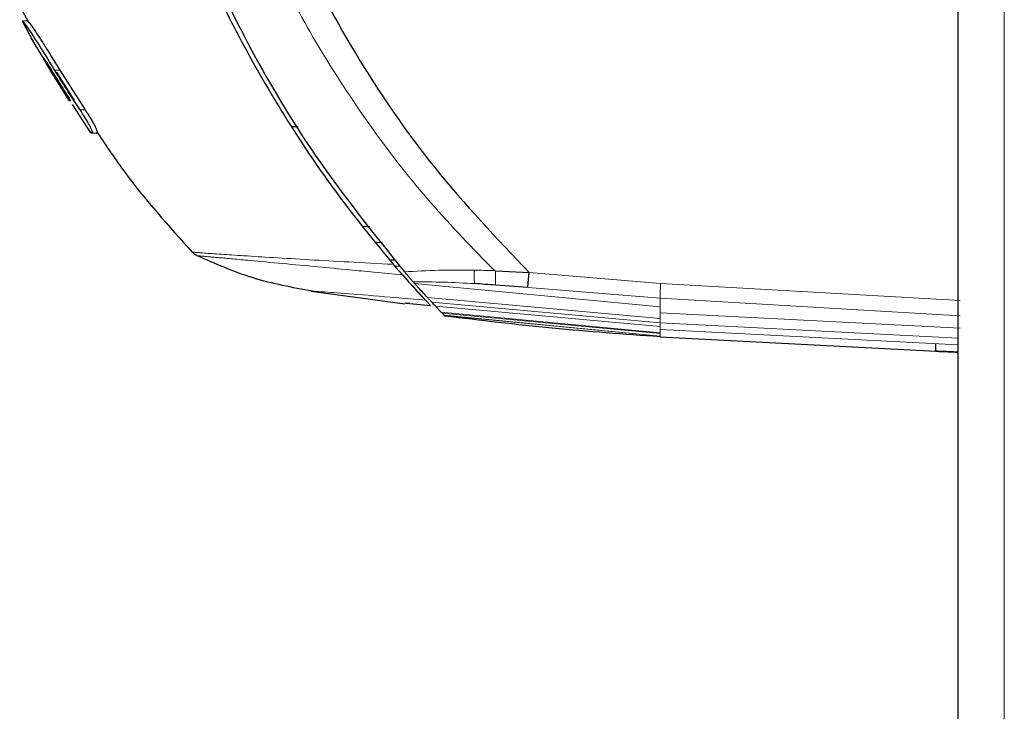
# Model space of a CAD drawing. Units: millimetres. Extents: x 0 to 210, y 0 to 297.
# Drawn here: x 52 to 55, y 240 to 242 of the extents above; entities that cross this region are included whole.
import ezdxf

# ---------------------------------------------------------------- set-up
doc = ezdxf.new("R2010")
doc.units = ezdxf.units.MM

msp = doc.modelspace()

# ---------------------------------------------------------------- linework, layer by layer
at = {"color": 7, "linetype": 'Continuous', "lineweight": 25}
for p, q in [((55.03622, 206.71921), (55.03622, 281.07714)), ((52.18337, 242.31331), (52.20798, 242.27013)), ((52.20627, 242.27013), (52.19173, 242.26912)), ((52.2063, 242.27013), (52.20363, 242.27013)), ((52.25057, 242.16433), (52.21873, 242.21821)), ((52.22787, 242.2021), (52.21873, 242.21821)), ((52.29546, 242.11311), (52.34903, 242.02785)), ((52.30514, 242.11943), (52.38238, 241.99847)), ((52.33466, 242.02685), (52.33813, 242.02709)), ((52.39994, 241.92942), (52.34379, 242.01488)), ((53.00899, 241.94821), (53.03015, 241.94802)), ((52.39984, 241.92943), (52.41564, 241.92842)), ((53.28492, 241.59497), (53.26391, 241.59481)), ((53.30724, 241.54273), (53.32472, 241.54288)), ((53.33993, 241.52297), (53.32424, 241.52283)), ((53.34674, 241.49697), (53.34685, 241.49684)), ((53.62623, 241.50975), (53.63022, 241.50959)), ((53.63022, 241.50959), (53.73209, 241.50401)), ((53.3696, 241.47121), (53.43177, 241.40358)), ((53.37977, 241.47553), (53.38036, 241.47481)), ((53.38036, 241.47481), (53.38391, 241.47082)), ((53.72744, 241.45807), (53.62985, 241.46572)), ((53.06982, 241.44737), (53.35446, 241.40923)), ((53.3546, 241.41031), (53.3546, 241.4103)), ((53.36899, 241.40928), (53.43177, 241.40357)), ((53.41647, 241.41989), (53.43177, 241.40357)), ((53.44678, 241.40208), (53.46489, 241.38319)), ((53.46722, 241.38073), (53.46489, 241.38319)), ((53.46722, 241.38073), (53.47374, 241.37389)), ((53.47399, 241.37367), (53.47374, 241.37392)), ((53.47398, 241.37363), (53.47594, 241.37163)), ((54.12967, 241.30853), (54.96802, 241.2646)), ((54.96705, 241.28741), (54.96705, 241.26461))]:
    msp.add_line(p, q, dxfattribs=at)
at = {"color": 8, "linetype": 'Continuous', "lineweight": 18}
for p, q in [((55.17622, 206.81568), (55.17622, 280.98068)), ((52.28045, 242.11311), (52.28383, 242.11311)), ((52.30514, 242.11943), (52.28997, 242.11943)), ((52.36722, 241.99847), (52.38238, 241.99847)), ((52.40419, 241.92942), (52.4199, 241.92842)), ((53.22464, 241.64384), (53.24746, 241.644)), ((53.73209, 241.50401), (54.13146, 241.47103)), ((53.38391, 241.47082), (54.12967, 241.39995)), ((54.13146, 241.47103), (55.04206, 241.41912)), ((53.72744, 241.45807), (54.12967, 241.42563)), ((53.42295, 241.428), (54.12967, 241.36382)), ((54.12967, 241.35099), (53.43629, 241.41336)), ((55.04205, 241.3726), (54.12967, 241.42567)), ((54.12967, 241.39995), (54.12967, 241.42561)), ((54.12967, 241.34014), (53.44678, 241.40208)), ((53.46489, 241.38319), (54.12967, 241.32052)), ((54.12967, 241.31802), (53.46722, 241.38073)), ((53.47374, 241.37389), (54.12967, 241.31089)), ((54.12967, 241.31058), (53.47398, 241.37363)), ((54.12967, 241.38123), (54.12967, 241.39995)), ((54.12967, 241.36382), (54.12967, 241.38123)), ((55.04205, 241.33475), (54.12967, 241.38121)), ((54.12967, 241.35099), (54.12967, 241.36382)), ((55.03622, 241.30405), (54.12967, 241.35099)), ((54.12967, 241.34014), (54.12967, 241.35099)), ((54.12967, 241.34014), (54.12967, 241.33107)), ((55.03622, 241.2838), (54.12967, 241.33107)), ((54.12967, 241.33107), (54.12967, 241.32052)), ((54.12967, 241.31802), (54.12967, 241.32052)), ((54.12967, 241.31802), (54.12967, 241.3109)), ((54.12967, 241.31058), (54.12967, 241.31089)), ((54.12967, 241.31059), (54.12967, 241.30853))]:
    msp.add_line(p, q, dxfattribs=at)
at = {"color": 7, "linetype": 'Continuous', "lineweight": 25}
for points, knots in [([(52.33241, 243.96557), (52.33893, 243.91287), (52.35502, 243.78266), (52.38723, 243.58782), (52.42834, 243.38536), (52.47469, 243.19358), (52.52717, 243.00806), (52.58476, 242.83183), (52.65765, 242.634), (52.75023, 242.41663), (52.87114, 242.17643), (53.00536, 241.94857), (53.15326, 241.73074), (53.26464, 241.59514), (53.31899, 241.52897)], [0, 0, 0, 0, 0.0597103, 0.1475341, 0.2219959, 0.2919922, 0.3693583, 0.4387459, 0.5004245, 0.6064097, 0.7042365, 0.8026336, 0.9036823, 1, 1, 1, 1]), ([(52.35721, 243.94654), (52.36575, 243.87862), (52.38615, 243.71617), (52.42545, 243.49658), (52.47541, 243.27052), (52.5287, 243.06757), (52.59515, 242.85466), (52.69583, 242.57743), (52.84846, 242.24072), (53.07284, 241.85385), (53.25916, 241.62243), (53.35268, 241.50628)], [0, 0, 0, 0, 0.0767733, 0.1836102, 0.2500242, 0.3364015, 0.4188485, 0.5000937, 0.6670561, 0.8328962, 1, 1, 1, 1]), ([(52.85556, 242.94452), (52.90402, 242.80837), (52.99927, 242.54078), (53.19902, 242.16456), (53.43826, 241.8138), (53.63377, 241.60767), (53.73209, 241.50401)], [0, 0, 0, 0, 0.2543873, 0.4999978, 0.7485588, 1, 1, 1, 1]), ([(52.19163, 242.26873), (52.19231, 242.26692), (52.19335, 242.26414), (52.19854, 242.25459), (52.20035, 242.25125)], [0, 0, 0, 0, 0.65014041, 1, 1, 1, 1]), ([(52.28997, 242.11943), (52.28866, 242.12159), (52.28205, 242.13241), (52.26087, 242.16716), (52.23711, 242.20566), (52.21517, 242.23887), (52.203, 242.25618), (52.19384, 242.26799), (52.19286, 242.26811), (52.19246, 242.26816)], [0, 0, 0, 0, 0.03190117, 0.15957337, 0.51485835, 0.59150219, 0.74330149, 0.89510344, 1, 1, 1, 1]), ([(52.20035, 242.25125), (52.20357, 242.2454), (52.20888, 242.23574), (52.21594, 242.22318), (52.21873, 242.21821)], [0, 0, 0, 0, 0.6051977, 1, 1, 1, 1]), ([(52.20689, 242.26921), (52.20682, 242.2695), (52.20644, 242.2711), (52.2131, 242.26297), (52.22658, 242.24452), (52.24509, 242.21665), (52.27146, 242.17473), (52.29167, 242.14155), (52.30514, 242.11943)], [0, 0, 0, 0, 0.0357539, 0.1961342, 0.3565467, 0.5171191, 0.6781006, 1, 1, 1, 1]), ([(52.22787, 242.2021), (52.22731, 242.20308), (52.2245, 242.20802), (52.22128, 242.21367), (52.21934, 242.21716), (52.2191, 242.21758)], [0, 0, 0, 0, 0.1796435, 0.9001547, 1, 1, 1, 1]), ([(52.28045, 242.11311), (52.27495, 242.12221), (52.26707, 242.13522), (52.2579, 242.15082), (52.253, 242.15936), (52.25042, 242.16422), (52.25035, 242.16511), (52.25258, 242.16244), (52.25779, 242.15482), (52.26606, 242.14194), (52.27511, 242.12735), (52.28153, 242.11687), (52.28383, 242.11311)], [0, 0, 0, 0, 0.1893792, 0.2709099, 0.3532048, 0.4261906, 0.5146525, 0.606344, 0.689457, 0.7786023, 0.9204095, 1, 1, 1, 1]), ([(52.33466, 242.02685), (52.32547, 242.04113), (52.3071, 242.06969), (52.28933, 242.09864), (52.28045, 242.11311)], [0, 0, 0, 0, 0.4999995, 1, 1, 1, 1]), ([(52.28383, 242.11311), (52.29275, 242.09863), (52.31059, 242.06969), (52.32905, 242.04113), (52.33828, 242.02685)], [0, 0, 0, 0, 0.5000072, 1, 1, 1, 1]), ([(52.36722, 241.99847), (52.36161, 242.00691), (52.34558, 242.03106), (52.31967, 242.07128), (52.29987, 242.10338), (52.28997, 242.11943)], [0, 0, 0, 0, 0.2117904, 0.6058439, 1, 1, 1, 1]), ([(52.33828, 242.02685), (52.3376, 242.02685), (52.33623, 242.02685), (52.33513, 242.02685), (52.33482, 242.02685), (52.33466, 242.02685)], [0, 0, 0, 0, 0.3386301, 0.6692411, 1, 1, 1, 1]), ([(52.40419, 241.92942), (52.4043, 241.92944), (52.40445, 241.92946), (52.40458, 241.9296), (52.40474, 241.92988), (52.40484, 241.9314), (52.40262, 241.93784), (52.39624, 241.95066), (52.38767, 241.96602), (52.37853, 241.98127), (52.37057, 241.99337), (52.36722, 241.99847)], [0, 0, 0, 0, 0.0308436, 0.046262, 0.0616804, 0.1234195, 0.340186, 0.5571223, 0.6604486, 0.8569074, 1, 1, 1, 1]), ([(52.38238, 241.99847), (52.3854, 241.99389), (52.39143, 241.98474), (52.39967, 241.97135), (52.40696, 241.95885), (52.41063, 241.95193), (52.41247, 241.94847)], [0, 0, 0, 0, 0.250026, 0.5000194, 0.7499769, 1, 1, 1, 1]), ([(52.4199, 241.92842), (52.42019, 241.92867), (52.42078, 241.92918), (52.41959, 241.93326), (52.41701, 241.93948), (52.41398, 241.94547), (52.41247, 241.94847)], [0, 0, 0, 0, 0.2500151, 0.5000339, 0.7500419, 1, 1, 1, 1]), ([(52.40419, 241.92942), (52.40398, 241.92942), (52.40289, 241.92942), (52.40032, 241.92942), (52.4001, 241.92942), (52.39994, 241.92942)], [0, 0, 0, 0, 0.06363973, 0.31822435, 1, 1, 1, 1]), ([(52.4199, 241.92842), (52.41909, 241.92842), (52.4159, 241.92842), (52.41613, 241.92842), (52.41629, 241.92842)], [0, 0, 0, 0, 0.2515204, 1, 1, 1, 1]), ([(52.41934, 241.92946), (52.44685, 241.8885), (52.53328, 241.75986), (52.63715, 241.64459), (52.70796, 241.56602)], [0, 0, 0, 0, 0.31835482, 1, 1, 1, 1]), ([(52.70796, 241.56602), (52.71015, 241.56389), (52.71451, 241.55963), (52.71985, 241.55669), (52.72252, 241.55523)], [0, 0, 0, 0, 0.5000991, 1, 1, 1, 1]), ([(53.07223, 241.44701), (53.01183, 241.45823), (52.89104, 241.48065), (52.77869, 241.53037), (52.72252, 241.55523)], [0, 0, 0, 0, 0.50004049, 1, 1, 1, 1]), ([(53.34674, 241.49696), (53.34525, 241.49864), (53.34214, 241.50215), (53.33533, 241.51003), (53.32744, 241.51909), (53.32194, 241.52551), (53.31898, 241.52896)], [0, 0, 0, 0, 0.2324425, 0.4871202, 0.7238152, 1, 1, 1, 1]), ([(53.34685, 241.49684), (53.36359, 241.47809), (53.39734, 241.44025), (53.41006, 241.42672), (53.41647, 241.41989)], [0, 0, 0, 0, 0.4956384, 1, 1, 1, 1]), ([(53.37976, 241.4755), (53.37822, 241.47723), (53.37515, 241.48069), (53.3683, 241.48845), (53.36073, 241.49707), (53.35542, 241.50317), (53.3527, 241.5063)], [0, 0, 0, 0, 0.2494788, 0.4995582, 0.7435283, 1, 1, 1, 1]), ([(53.72744, 241.45807), (53.72767, 241.46031), (53.72814, 241.4648), (53.72925, 241.47595), (53.73063, 241.48932), (53.7316, 241.49911), (53.73209, 241.50401)], [0, 0, 0, 0, 0.25006432, 0.49992458, 0.74984904, 1, 1, 1, 1]), ([(53.42293, 241.42782), (53.41752, 241.4337), (53.40708, 241.44503), (53.39144, 241.46245), (53.38392, 241.47082)], [0, 0, 0, 0, 0.5191775, 1, 1, 1, 1]), ([(53.62985, 241.46572), (53.61924, 241.46652), (53.59822, 241.46811), (53.57725, 241.46947), (53.56686, 241.47014)], [0, 0, 0, 0, 0.504652, 1, 1, 1, 1]), ([(53.36899, 241.40928), (53.36524, 241.40962), (53.3579, 241.4103), (53.35569, 241.4103), (53.3546, 241.4103)], [0, 0, 0, 0, 0.5104279, 1, 1, 1, 1]), ([(53.4363, 241.41342), (53.43416, 241.41571), (53.43015, 241.42001), (53.42523, 241.42533), (53.42293, 241.42782)], [0, 0, 0, 0, 0.5321818, 1, 1, 1, 1]), ([(53.4468, 241.40221), (53.44509, 241.40403), (53.44182, 241.40751), (53.43809, 241.4115), (53.4363, 241.41342)], [0, 0, 0, 0, 0.5206632, 1, 1, 1, 1]), ([(54.12967, 241.30853), (54.02049, 241.31629), (53.80204, 241.3318), (53.58466, 241.35835), (53.47594, 241.37163)], [0, 0, 0, 0, 0.4998206, 1, 1, 1, 1]), ([(55.03622, 241.26153), (55.02978, 241.26185), (55.01492, 241.26261), (54.99429, 241.26354), (54.9772, 241.26425), (54.96747, 241.26463), (54.96614, 241.26468), (54.97335, 241.2644), (54.98831, 241.2638), (55.0093, 241.26287), (55.02646, 241.26204), (55.03553, 241.26157), (55.03622, 241.26154)], [0, 0, 0, 0, 0.0866285, 0.1998225, 0.3129244, 0.4259148, 0.5388362, 0.6517313, 0.7646383, 0.8775979, 0.9906545, 1, 1, 1, 1])]:
    msp.add_open_spline(points, degree=3, knots=knots, dxfattribs=at)
at = {"color": 8, "linetype": 'Continuous', "lineweight": 18}
for points, knots in [([(52.75551, 242.94494), (52.78628, 242.85563), (52.84777, 242.67719), (52.96362, 242.41907), (53.09958, 242.17174), (53.25537, 241.93605), (53.42935, 241.71284), (53.56073, 241.57731), (53.62623, 241.50975)], [0, 0, 0, 0, 0.1671247, 0.3339356, 0.5000163, 0.6661208, 0.8335558, 1, 1, 1, 1]), ([(52.70796, 241.56602), (52.70796, 241.56602), (52.70796, 241.56602), (52.70796, 241.56602), (52.70796, 241.56602), (52.70798, 241.56602), (52.70836, 241.56599), (52.71236, 241.56561), (52.72544, 241.56455), (52.74892, 241.56281), (52.79137, 241.55982), (52.86263, 241.55506), (52.95286, 241.54942), (53.06121, 241.54299), (53.18399, 241.53608), (53.27327, 241.53138), (53.31899, 241.52897)], [0, 0, 0, 0, 0.0000367, 0.0003259, 0.0011297, 0.0041709, 0.0159855, 0.1083804, 0.1787223, 0.2501616, 0.3802073, 0.5001041, 0.6235113, 0.7493812, 0.8716626, 1, 1, 1, 1]), ([(53.34673, 241.49695), (53.31771, 241.49973), (53.26271, 241.50499), (53.1764, 241.51305), (53.08145, 241.52209), (52.97731, 241.53186), (52.90279, 241.53877), (52.85623, 241.54307), (52.83143, 241.54536), (52.80963, 241.54736), (52.79071, 241.5491), (52.77456, 241.55057), (52.76517, 241.55142), (52.75913, 241.55195), (52.75286, 241.55251), (52.74455, 241.55325), (52.73691, 241.55394), (52.73096, 241.5545), (52.72678, 241.5549), (52.72408, 241.55518), (52.72263, 241.5553), (52.72256, 241.55525), (52.72252, 241.55523)], [0, 0, 0, 0, 0.0805098, 0.1526032, 0.2500169, 0.3686843, 0.4998325, 0.5432228, 0.5857316, 0.6273699, 0.668141, 0.7080422, 0.7470758, 0.7491508, 0.7650353, 0.8087583, 0.8434802, 0.8731112, 0.9133687, 0.9422986, 0.9681179, 1, 1, 1, 1]), ([(53.35269, 241.50629), (53.38721, 241.50809), (53.45629, 241.51169), (53.52837, 241.51144), (53.56442, 241.51131)], [0, 0, 0, 0, 0.4998468, 1, 1, 1, 1]), ([(53.62623, 241.50975), (53.61593, 241.51008), (53.59529, 241.51075), (53.57473, 241.51112), (53.56442, 241.51131)], [0, 0, 0, 0, 0.498898, 1, 1, 1, 1]), ([(53.56442, 241.51131), (53.56443, 241.5069), (53.56446, 241.49804), (53.5649, 241.48622), (53.56566, 241.47631), (53.56646, 241.4722), (53.56686, 241.47014)], [0, 0, 0, 0, 0.2480912, 0.4979661, 0.7488907, 1, 1, 1, 1]), ([(53.63022, 241.50959), (53.63004, 241.50491), (53.62967, 241.49555), (53.62942, 241.48292), (53.62942, 241.47231), (53.62971, 241.46791), (53.62985, 241.46572)], [0, 0, 0, 0, 0.2495158, 0.4998099, 0.7500537, 1, 1, 1, 1]), ([(53.56686, 241.47014), (53.53514, 241.47192), (53.47177, 241.47548), (53.41041, 241.4755), (53.37976, 241.4755)], [0, 0, 0, 0, 0.500631, 1, 1, 1, 1]), ([(53.41647, 241.41989), (53.36794, 241.42407), (53.27099, 241.43243), (53.15158, 241.44219), (53.08121, 241.44674), (53.07522, 241.44693), (53.07223, 241.44702)], [0, 0, 0, 0, 0.2503633, 0.5002245, 0.7498387, 1, 1, 1, 1])]:
    msp.add_open_spline(points, degree=3, knots=knots, dxfattribs=at)
msp.add_open_spline([(54.13146, 241.47103), (54.13125, 241.46626), (54.13084, 241.4567), (54.1303, 241.44364), (54.12986, 241.43258), (54.12973, 241.42797), (54.12967, 241.42567)], degree=3, dxfattribs=at)

doc.saveas('drawing.dxf')
